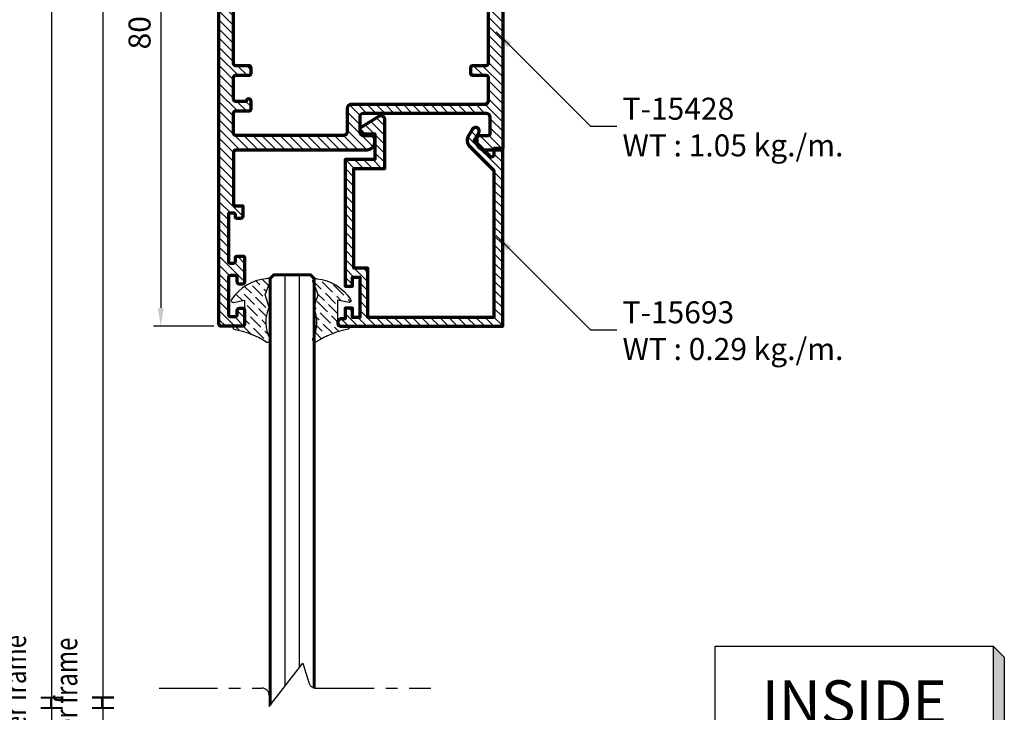
# Model space of a CAD drawing. Units: millimetres. Extents: x -3967 to -3087, y -4376 to -3743.
# Drawn here: x -3360 to -3226, y -3943 to -3849 of the extents above; entities that cross this region are included whole.
import ezdxf
from ezdxf.enums import TextEntityAlignment as Align

# ---------------------------------------------------------------- set-up
doc = ezdxf.new("R2010")
doc.units = ezdxf.units.MM
doc.header["$MEASUREMENT"] = 0
doc.linetypes.add('AXES', pattern=[50.79999999999998, 31.75, -6.349999999999998, 6.349999999999998, -6.349999999999998])
for name, color, linetype, lineweight in [('Accessory-Contour', 1, 'Continuous', 25), ('Aluminium-Contour', 2, 'Continuous', 70), ('Glass-Contour', 4, 'Continuous', 60), ('Glass-Elevation', 150, 'Continuous', 25), ('Hatch', 9, 'Continuous', 13)]:
    doc.layers.add(name, color=color, linetype=linetype, lineweight=lineweight)
doc.layers.add('F-AXES', color=1, linetype='AXES')
doc.layers.add('S-T140', color=4, linetype='Continuous')
doc.styles.add('E100', font='ISOCP.shx')
doc.styles.add('ROMANS', font='romans.shx', dxfattribs={"width": 0.7})
doc.dimstyles.new('TRT-1', dxfattribs={"dimtxt": 3, "dimasz": 2.5, "dimexe": 1, "dimexo": 1, "dimgap": 1, "dimtad": 1, "dimdec": 1, "dimzin": 12, "dimdsep": 46, "dimtxsty": 'ROMANS', "dimcen": 0, "dimclrd": 8, "dimclre": 8, "dimclrt": 1, "dimazin": 3, "dimtfac": 1, "dimtdec": 1, "dimtmove": 2, "dimatfit": 3, "dimfxl": 1, "dimarcsym": 0})

# ---------------------------------------------------------------- blocks, each defined once
blk = doc.blocks.new('*U4')
at = {"color": 2}
for p, q in [((-8.799688445448687, -3.509999999999998), (-8.09768844544869, -4.211999999999996)), ((-8.09768844544869, -4.211999999999996), (9.501688445448686, -4.211999999999996))]:
    blk.add_line(p, q, dxfattribs=at)
blk.add_lwpolyline([(8.799688445448687, 3.509999999999998), (8.799688445448687, -3.509999999999998), (-8.799688445448687, -3.509999999999998), (-8.799688445448687, 3.509999999999998), (8.799688445448687, 3.509999999999998), (9.501688445448686, 2.808), (9.501688445448686, -4.211999999999996), (8.799688445448687, -3.509999999999998)], dxfattribs=at)
for points in [[(8.799688445448687, 3.509999999999998), (9.501688445448686, 2.808), (8.799688445448687, -3.509999999999998), (9.501688445448686, -4.211999999999996)], [(-8.799688445448687, -3.509999999999998), (8.799688445448687, -3.509999999999998), (-8.09768844544869, -4.211999999999996), (9.501688445448686, -4.211999999999996)]]:
    blk.add_solid(points, dxfattribs=at)
at = {"color": 4, "style": 'E100'}
blk.add_attdef('HOLD', text='', height=2.7, dxfattribs=at).set_placement((0, 0), align=Align.MIDDLE_CENTER)
blk = doc.blocks.new('*D125')
at = {"color": 8, "lineweight": -2, "transparency": 16777216}
for p, q in [((-3326.513900004938, -3791.534534102752), (-3357.112352550519, -3791.534534102752)), ((-3356.112352550519, -4089.725558830041), (-3356.112352550519, -3794.034534102752)), ((-3326.513900004938, -4092.225558830041), (-3357.112352550519, -4092.225558830041))]:
    blk.add_line(p, q, dxfattribs=at)
at = {"color": 8, "transparency": 16777216}
for points in [[(-3356.529019217185, -3794.034534102752), (-3355.695685883852, -3794.034534102752), (-3356.112352550519, -3791.534534102752)], [(-3356.529019217185, -4089.725558830041), (-3355.695685883852, -4089.725558830041), (-3356.112352550519, -4092.225558830041)]]:
    blk.add_solid(points, dxfattribs=at)
at = {"layer": 'DEFPOINTS', "color": 0, "transparency": 16777216}
for p in [(-3356.112352550519, -3791.534534102752), (-3325.513900004938, -3791.534534102752), (-3325.513900004938, -4092.225558830041)]:
    blk.add_point(p, dxfattribs=at)
at = {"color": 1, "transparency": 16777216, "insert": (-3358.612352550518, -3941.880046466398), "char_height": 3, "attachment_point": 5, "rotation": 90, "style": 'ROMANS'}
blk.add_mtext('{\\W0.8;Outer frame H }', dxfattribs=at)
blk = doc.blocks.new('A$C3B4B6D86')
h = blk.add_hatch()
h.set_pattern_fill('ANSI31', color=256, scale=7)
h.set_pattern_definition([(45, (0, 0), (-0.618718433538229, 0.6187184335382291), [])])
edge = h.paths.add_edge_path()
edge.add_arc((-85.07821451935382, 10.20096771287621), 0.5000000000008527, 270.0000000000196, 360.0000000000065)
edge.add_line((-84.57821451935297, 10.20096771287626), (-84.57821451935274, 11.40096771287881))
edge.add_arc((-84.27821451935256, 11.40096771287881), 0.3000000000001819, 90, 180, ccw=False)
edge.add_line((-84.27821451935256, 11.70096771287899), (-83.57622785063745, 11.70096771287899))
edge.add_arc((-83.57622785063734, 10.70096771287911), 0.9999999999998863, -6.480149750132114e-12, 90.00000000000648, ccw=False)
edge.add_line((-82.57622785063745, 10.70096771287899), (-82.57622785064063, -7.199032287198861))
edge.add_arc((-82.27622785064068, -7.199032287198179), 0.2999999999999545, 180.0000000001303, 270.0000000036042)
edge.add_line((-82.27622785062181, -7.499032287198133), (-75.27622785063636, -7.499032286921647))
edge.add_arc((-75.27622785063636, -7.199032286922375), 0.2999999999992724, 270, 360)
edge.add_line((-74.97622785063709, -7.199032286922375), (-74.97622785063709, -6.248963611214094))
edge.add_line((-74.97622785063709, -6.248963611214094), (-73.57622785063927, -6.248963611214094))
edge.add_arc((-73.57622785064041, -6.548963611217687), 0.3000000000035925, 8.250822247646283e-10, 89.99999999978291, ccw=False)
edge.add_line((-73.27622785063681, -6.548963611213367), (-73.27622785063818, -7.048963611214276))
edge.add_arc((-73.4762278506389, -7.048963611214276), 0.2000000000007276, -90.00000000052108, 0, ccw=False)
edge.add_line((-73.47622785064073, -7.248963611215004), (-73.77622785063272, -7.248963611215004))
edge.add_arc((-73.77622785063295, -7.448963611217778), 0.200000000002774, 89.99999999993486, 179.9999999983715)
edge.add_line((-73.97622785063572, -7.448963611212093), (-73.9762278506389, -7.999032287130831))
edge.add_arc((-73.77622785064, -7.99903228713265), 0.1999999999989086, 179.9999999994789, 270.0000000005211)
edge.add_line((-73.77622785063818, -8.199032287131558), (-67.37622785063877, -8.199032287135196))
edge.add_arc((-67.37622785063877, -7.999032287134469), 0.2000000000007276, 270, 360)
edge.add_line((-67.17622785063804, -7.999032287134469), (-67.17622785063622, -7.449032287135196))
edge.add_arc((-67.37622785063331, -7.449032287135196), 0.1999999999970896, 0, 90)
edge.add_line((-67.37622785063331, -7.249032287138107), (-67.92622785063804, -7.249032287134469))
edge.add_arc((-67.92622785063804, -7.04903228713556), 0.1999999999989086, 180.0000000005211, 270, ccw=False)
edge.add_line((-68.12622785063695, -7.049032287137379), (-68.12622785063877, -6.199032287118825))
edge.add_arc((-67.92622785063986, -6.199032287117006), 0.1999999999989086, 90, 180.0000000005211, ccw=False)
edge.add_line((-67.92622785063986, -5.999032287118098), (-64.6262278506365, -5.999032287118098))
edge.add_arc((-64.6262278506365, -6.29903228711737), 0.2999999999992724, 0, 90, ccw=False)
edge.add_line((-64.32622785063722, -6.29903228711737), (-64.32622785063722, -6.699032287126101))
edge.add_arc((-64.6262278506365, -6.699032287126101), 0.2999999999992724, -90, 0, ccw=False)
edge.add_line((-64.6262278506365, -6.999032287125374), (-65.17622785063975, -6.99903228713265))
edge.add_arc((-65.17622785063793, -7.299032287131922), 0.2999999999992724, 90.0000000003474, 180)
edge.add_line((-65.4762278506372, -7.299032287131922), (-65.4762278506372, -7.899032287123191))
edge.add_arc((-65.17622785063793, -7.899032287123191), 0.2999999999992724, 180, 270)
edge.add_line((-65.17622785063793, -8.199032287122463), (-60.17622785063656, -8.199032287122463))
edge.add_arc((-60.17622785063656, -7.899032287123191), 0.2999999999992724, 270, 360)
edge.add_line((-59.87622785063729, -7.899032287123191), (-59.87622785063729, -7.299032287131922))
edge.add_arc((-60.17622785063656, -7.299032287131922), 0.2999999999992724, 0, 90)
edge.add_line((-60.17622785063656, -6.99903228713265), (-60.72622785063982, -6.999032287125374))
edge.add_arc((-60.726227850638, -6.699032287126101), 0.2999999999992724, 180, 269.9999999996526, ccw=False)
edge.add_line((-61.02622785063727, -6.699032287126101), (-61.02622785063727, -6.29903228711737))
edge.add_arc((-60.726227850638, -6.29903228711737), 0.2999999999992724, 89.99999999965257, 180, ccw=False)
edge.add_line((-60.72622785063618, -5.999032287118098), (-58.876227850634, -5.99903228713265))
edge.add_arc((-58.87622785063581, -6.299032287131922), 0.2999999999992724, 0, 89.99999999965257, ccw=False)
edge.add_line((-58.57622785063654, -6.299032287131922), (-58.57622785063654, -9.199032287135196))
edge.add_arc((-58.87622785063581, -9.199032287135196), 0.2999999999992724, -90, 0, ccw=False)
edge.add_line((-58.87622785063581, -9.499032287134469), (-138.0762278506293, -9.499032287127193))
edge.add_arc((-138.0762278506293, -8.999032287127193), 0.5, 180.0000000004169, 270, ccw=False)
edge.add_line((-138.5762278506293, -8.99903228713083), (-138.5762278506438, -6.499032287141745))
edge.add_arc((-138.0762278506438, -6.499032287138107), 0.5, 90.00000000020839, 180.0000000004169, ccw=False)
edge.add_line((-138.0762278506456, -5.999032287138107), (-136.3262278505902, -5.999032287127193))
edge.add_arc((-136.3262278505892, -6.499032287127193), 0.5, -89.99999999916622, 90.00000000010431, ccw=False)
edge.add_line((-136.326227850582, -6.999032287127193), (-136.6762278506668, -6.999032287153568))
edge.add_arc((-136.676227850649, -7.299032287153841), 0.3000000000002725, 90.00000000340347, 180.0000000008512)
edge.add_line((-136.9762278506493, -7.299032287158298), (-136.9762278506411, -7.899032287145928))
edge.add_arc((-136.6762278506408, -7.899032287142177), 0.3000000000002956, 180.0000000007165, 269.999999999848)
edge.add_line((-136.6762278506416, -8.199032287142472), (-131.6762278506425, -8.199032287149748))
edge.add_arc((-131.6762278506424, -7.899032287149444), 0.3000000000003045, 269.9999999999783, 360.000000000324)
edge.add_line((-131.3762278506421, -7.899032287147747), (-131.3762278506448, -7.299032287134651))
edge.add_arc((-131.6762278506451, -7.299032287135651), 0.3000000000002672, 1.910029104706523e-10, 90.00000000076537)
edge.add_line((-131.6762278506491, -6.999032287135378), (-132.0262278506302, -6.999032287141745))
edge.add_arc((-132.0262278506289, -6.499032287141745), 0.5, 90.00000000041689, 269.9999999998437, ccw=False)
edge.add_line((-132.0262278506325, -5.999032287141745), (-129.0262278506407, -5.999032287149021))
edge.add_arc((-129.0262278506425, -6.299032287148293), 0.2999999999992724, 0, 89.99999999965257, ccw=False)
edge.add_line((-128.7262278506432, -6.299032287148293), (-128.7262278506414, -7.049032287122827))
edge.add_arc((-128.9262278506421, -7.049032287122827), 0.2000000000007276, -90, 0, ccw=False)
edge.add_line((-128.9262278506421, -7.249032287123555), (-129.4762278506469, -7.249032287127193))
edge.add_arc((-129.4762278506469, -7.449032287124282), 0.1999999999970896, 90, 180)
edge.add_line((-129.676227850644, -7.449032287124282), (-129.676227850644, -7.999032287123555))
edge.add_arc((-129.4762278506432, -7.999032287123555), 0.2000000000007276, 180, 270)
edge.add_line((-129.4762278506432, -8.199032287124282), (-123.0762278506411, -8.199032287167938))
edge.add_arc((-123.0762278506415, -7.999032287168575), 0.1999999999993634, 270.0000000001303, 360.0000000003909)
edge.add_line((-122.8762278506422, -7.999032287167211), (-122.8762278506458, -7.44896361125393))
edge.add_arc((-123.0762278506486, -7.448963611254158), 0.200000000002774, 6.513775987546937e-11, 89.99999999980459)
edge.add_line((-123.0762278506479, -7.248963611251384), (-123.3762278506422, -7.248963611251384))
edge.add_arc((-123.376227850642, -7.048963611250883), 0.2000000000005002, 179.9999999999349, 269.99999999993486, ccw=False)
edge.add_line((-123.5762278506425, -7.048963611250656), (-123.5762278506438, -6.54896361126157))
edge.add_arc((-123.2762278506402, -6.548963611261343), 0.3000000000035925, 89.99999999995657, 180.0000000000434, ccw=False)
edge.add_line((-123.27622785064, -6.24896361125775), (-121.8762278506458, -6.24896361125775))
edge.add_line((-121.8762278506458, -6.24896361125775), (-121.876227850644, -6.849032287120281))
edge.add_arc((-121.2262278506425, -6.849032287120281), 0.6500000000014552, 180, 360)
edge.add_line((-120.5762278506411, -6.849032287120281), (-120.5762278506347, 0.7009677128717158))
edge.add_arc((-120.2762278506355, 0.7009677128717158), 0.2999999999992724, 89.99999999895778, 180, ccw=False)
edge.add_line((-120.27622785063, 1.000967712870988), (-119.3762090102348, 1.000967712856436))
edge.add_arc((-119.3762090102384, 0.7009677128571639), 0.2999999999992724, 6.947971087356564e-10, 89.9999999993052, ccw=False)
edge.add_line((-119.0762090102392, 0.7009677128608018), (-119.0762090102246, -0.9990322871426542))
edge.add_arc((-118.7762090102235, -0.9990322871408353), 0.3000000000010914, 180.0000000003474, 270)
edge.add_line((-118.7762090102235, -1.299032287141927), (-116.3762090102312, -1.299032287123737))
edge.add_arc((-116.3762090102339, -0.9990322871244643), 0.2999999999992724, 270.0000000005211, 360)
edge.add_line((-116.0762090102346, -0.9990322871244643), (-116.0762090102364, 18.00096771285553))
edge.add_arc((-116.3762090102357, 18.00096771285553), 0.2999999999992724, 0, 89.9999999991315)
edge.add_line((-116.3762090102312, 18.3009677128548), (-118.7762090102217, 18.30096771287299))
edge.add_arc((-118.7762090102235, 18.0009677128719), 0.3000000000010914, 89.9999999996526, 179.9999999996526)
edge.add_line((-119.0762090102246, 18.00096771287372), (-119.0762090102392, 16.30096771287754))
edge.add_arc((-119.3762090102384, 16.30096771288117), 0.2999999999992724, 270.00000000104217, 359.9999999993052, ccw=False)
edge.add_line((-119.376209010233, 16.0009677128819), (-120.27622785063, 16.00096771286735))
edge.add_arc((-120.2762278506336, 16.30096771286844), 0.3000000000010914, 180.0000000003474, 270.0000000006948, ccw=False)
edge.add_line((-120.5762278506347, 16.30096771286662), (-120.5762278506375, 19.20096771286444))
edge.add_arc((-120.0762278506375, 19.20096771286626), 0.5, 89.99999999979161, 180.0000000002084, ccw=False)
edge.add_line((-120.0762278506356, 19.70096771286626), (-116.5762090102437, 19.70096771285898))
edge.add_arc((-116.5762090102417, 20.20096771285921), 0.5000000000002274, 269.9999999997655, 360.0000000001824)
edge.add_line((-116.0762090102414, 20.2009677128608), (-116.0762090102555, 27.40096771287153))
edge.add_arc((-116.5762090102573, 27.40096771286971), 0.500000000001819, 2.084408316036347e-10, 90.00000000010422)
edge.add_line((-116.5762090102583, 27.90096771287153), (-118.7762278506291, 27.90096771286971))
edge.add_arc((-118.7762278506309, 28.20096771286899), 0.2999999999992724, 180.0000000006948, 270.00000000034737, ccw=False)
edge.add_line((-119.0762278506302, 28.20096771286535), (-119.0762278506411, 28.90096771287426))
edge.add_arc((-118.7762278506418, 28.9009677128779), 0.2999999999992724, 90, 180.0000000006948, ccw=False)
edge.add_line((-118.7762278506418, 29.20096771287717), (-82.87622785063854, 29.20096771286626))
edge.add_arc((-82.87622785063803, 28.90096771286636), 0.2999999999998977, 1.1942802302655764e-10, 90.00000000009771, ccw=False)
edge.add_line((-82.57622785063813, 28.90096771286699), (-82.57622785063836, 26.70096771287899))
edge.add_arc((-83.57622785063836, 26.70096771287899), 1, -90, 0, ccw=False)
edge.add_line((-83.57622785063836, 25.70096771287899), (-84.27821451935256, 25.70096771287899))
edge.add_arc((-84.27821451935279, 26.00096771287849), 0.2999999999994998, 180.0000000000434, 270.0000000000434, ccw=False)
edge.add_line((-84.57821451935229, 26.00096771287826), (-84.57821451935251, 27.20096771287899))
edge.add_arc((-84.87821451935216, 27.20096771287862), 0.2999999999996419, 7.192294319691418e-11, 90.00000000014656)
edge.add_line((-84.87821451935292, 27.50096771287826), (-87.07622788919457, 27.50096771287554))
edge.add_arc((-87.07622788919366, 27.00096771287554), 0.5, 90.00000000010422, 179.9999999998958)
edge.add_line((-87.57622788919366, 27.00096771287645), (-87.57622788922367, 10.20096771287899))
edge.add_arc((-87.07622788922367, 10.20096771287808), 0.5, 179.9999999998958, 270)
edge.add_line((-87.07622788922367, 9.700967712878082), (-85.07821451935365, 9.700967712875354))
edge = h.paths.add_edge_path(flags=16)
edge.add_arc((-87.62622788923386, -7.199032287144291), 0.3000000000029104, 180, 270, ccw=False)
edge.add_line((-87.92622788923677, -7.199032287144291), (-87.92622788924041, -5.399032287140471))
edge.add_arc((-88.22622788922877, -5.399032287140471), 0.2999999999883585, 0, 89.9999999993052)
edge.add_line((-88.22622788922513, -5.099032287152113), (-89.22622788920603, -5.099032287135742))
edge.add_arc((-89.2262278892108, -5.449032287136106), 0.3500000000003638, 89.99999999921835, 270.0000000000372)
edge.add_line((-89.22622788921058, -5.79903228713647), (-89.22622788923059, -7.199032287166119))
edge.add_arc((-89.5262278892335, -7.199032287162481), 0.3000000000029104, 270, 359.9999999993052, ccw=False)
edge.add_line((-89.5262278892335, -7.499032287165392), (-92.47622788921285, -7.499032287163573))
edge.add_arc((-92.47622788920495, -7.199032287153216), 0.3000000000103569, 179.9999999984693, 269.9999999984909, ccw=False)
edge.add_line((-92.7762278892153, -7.199032287145201), (-92.77622788921894, -5.399032287139562))
edge.add_arc((-93.0762278892073, -5.399032287140471), 0.2999999999883585, 1.737006930104013e-10, 89.9999999991315)
edge.add_line((-93.07622788920276, -5.099032287152113), (-93.7762278891962, -5.099032287141199))
edge.add_arc((-93.77622788920075, -5.399032287133195), 0.2999999999919964, 89.9999999991315, 179.9999999994789)
edge.add_line((-94.07622788919275, -5.399032287130467), (-94.07622788920935, -7.19903228716521))
edge.add_arc((-94.37622788921209, -7.199032287162652), 0.3000000000027399, 270.00000000001086, 359.9999999995115, ccw=False)
edge.add_line((-94.37622788921203, -7.499032287165392), (-106.9762090101678, -7.49903228715084))
edge.add_arc((-106.9762090101678, -7.199032287151567), 0.2999999999992724, 180, 270, ccw=False)
edge.add_line((-107.2762090101671, -7.199032287151567), (-107.2762090101708, -5.399032287133195))
edge.add_arc((-107.5762090101755, -5.399032287131377), 0.3000000000047294, 359.9999999996526, 450.0000000013896)
edge.add_line((-107.5762090101828, -5.099032287126647), (-108.276209010173, -5.099032287148475))
edge.add_arc((-108.2762090101698, -5.399032287149623), 0.3000000000011482, 90.00000000061881, 180.0000000003365)
edge.add_line((-108.5762090101709, -5.399032287151385), (-108.5762090101591, -7.199032287140653))
edge.add_arc((-108.8762090101648, -7.199032287154296), 0.3000000000056389, -89.99999999791561, 2.605474946903996e-09, ccw=False)
edge.add_line((-108.8762090101538, -7.499032287159935), (-118.5762090102301, -7.49903228711446))
edge.add_arc((-118.5762090102273, -6.99903228711446), 0.5, 180, 269.99999999968736, ccw=False)
edge.add_line((-119.0762090102273, -6.99903228711446), (-119.0762090102273, -3.199032287129739))
edge.add_arc((-118.5762090102273, -3.199032287129739), 0.5, 90.00000000020839, 180, ccw=False)
edge.add_line((-118.5762090102291, -2.699032287129739), (-114.5762090101809, -2.699032287114278))
edge.add_line((-114.5762090101809, -2.699032287114278), (-114.5762090101659, 26.90096771288881))
edge.add_arc((-114.2762090101662, 26.90096771288836), 0.2999999999997272, 90, 179.9999999999131, ccw=False)
edge.add_line((-114.2762090101662, 27.20096771288809), (-108.8762090101657, 27.20096771288627))
edge.add_arc((-108.8762090101657, 26.900967712887), 0.2999999999992724, 0, 90, ccw=False)
edge.add_line((-108.5762090101664, 26.900967712887), (-108.5762090101664, 25.10096771287044))
edge.add_arc((-108.2762090101671, 25.10096771287044), 0.2999999999992724, 180, 270)
edge.add_line((-108.2762090101671, 24.80096771287117), (-107.5762090101446, 24.80096771286935))
edge.add_arc((-107.5762090101436, 25.10096771286857), 0.2999999999992156, 269.9999999998155, 360.0000000003583)
edge.add_line((-107.2762090101444, 25.10096771287044), (-107.2762090101598, 26.90096771287608))
edge.add_arc((-106.976209010166, 26.9009677128779), 0.2999999999938154, 90.00000000034743, 180.0000000003474, ccw=False)
edge.add_line((-106.9762090101678, 27.20096771287172), (-94.37622788921021, 27.20096771287535))
edge.add_arc((-94.37622788921021, 26.90096771287244), 0.3000000000029104, 5.210836206970271e-10, 90, ccw=False)
edge.add_line((-94.0762278892073, 26.90096771287517), (-94.0762278891907, 25.10096771284589))
edge.add_arc((-93.77622788919831, 25.10096771284901), 0.2999999999923944, 180.0000000005971, 270.0000000009228)
edge.add_line((-93.77622788919348, 24.80096771285662), (-93.07622788920048, 24.80096771286753))
edge.add_arc((-93.07622788920486, 25.10096771285527), 0.2999999999877332, 270.0000000008359, 359.9999999999457)
edge.add_line((-92.77622788921713, 25.10096771285498), (-92.77622788921303, 26.90096771285516))
edge.add_arc((-92.4762278892108, 26.90096771285494), 0.3000000000022283, 89.99999999995657, 179.9999999999566, ccw=False)
edge.add_line((-92.47622788921058, 27.20096771285716), (-89.27622788922395, 27.20096771287172))
edge.add_arc((-89.27622788920962, 26.70096771283829), 0.5000000000334239, 3.204775111953495e-09, 90.00000000164152, ccw=False)
edge.add_line((-88.7762278891762, 26.70096771286626), (-88.7762278891762, 8.500967712878264))
edge.add_arc((-88.27622788917643, 8.500967712878037), 0.4999999999997726, 179.9999999999739, 269.9999999999218)
edge.add_line((-88.27622788917711, 8.000967712878264), (-85.07622785063836, 8.000967712875536))
edge.add_arc((-85.07622785063927, 7.500967712875536), 0.5, 0, 89.9999999998958, ccw=False)
edge.add_line((-84.57622785063927, 7.500967712875536), (-84.57622785064655, -7.199032287147929))
edge.add_arc((-84.87622785064764, -7.19903228714611), 0.3000000000010914, 270.00000000034737, 359.9999999996526, ccw=False)
edge.add_line((-84.87622785064582, -7.499032287147202), (-87.62622788923386, -7.499032287147202))
at = {"layer": 'Aluminium-Contour', "color": 3}
for points in [[(-85.07821451935365, 9.700967712875354, 0.4142135623730284), (-84.57821451935297, 10.20096771287626), (-84.57821451935274, 11.40096771287881, -0.414213562373095), (-84.27821451935256, 11.70096771287899), (-83.57622785063745, 11.70096771287899, -0.4142135623731616), (-82.57622785063745, 10.70096771287899), (-82.57622785064063, -7.199032287198861, 0.414213562390854), (-82.27622785062181, -7.499032287198133), (-75.27622785063636, -7.499032286921647, 0.414213562373095), (-74.97622785063709, -7.199032286922375), (-74.97622785063709, -6.248963611214094), (-73.57622785063927, -6.248963611214094, -0.4142135623677674), (-73.27622785063681, -6.548963611213367), (-73.27622785063818, -7.048963611214276, -0.4142135623757589), (-73.47622785064073, -7.248963611215004), (-73.77622785063272, -7.248963611215004, 0.4142135623651035), (-73.97622785063572, -7.448963611212093), (-73.9762278506389, -7.999032287130831, 0.4142135623784227), (-73.77622785063818, -8.199032287131558), (-67.37622785063877, -8.199032287135196, 0.414213562373095), (-67.17622785063804, -7.999032287134469), (-67.17622785063622, -7.449032287135196, 0.414213562373095), (-67.37622785063331, -7.249032287138107), (-67.92622785063804, -7.249032287134469, -0.4142135623704312), (-68.12622785063695, -7.049032287137379), (-68.12622785063877, -6.199032287118825, -0.4142135623757589), (-67.92622785063986, -5.999032287118098), (-64.6262278506365, -5.999032287118098, -0.414213562373095), (-64.32622785063722, -6.29903228711737), (-64.32622785063722, -6.699032287126101, -0.414213562373095), (-64.6262278506365, -6.999032287125374), (-65.17622785063975, -6.99903228713265, 0.4142135623713191), (-65.4762278506372, -7.299032287131922), (-65.4762278506372, -7.899032287123191, 0.414213562373095), (-65.17622785063793, -8.199032287122463), (-60.17622785063656, -8.199032287122463, 0.414213562373095), (-59.87622785063729, -7.899032287123191), (-59.87622785063729, -7.299032287131922, 0.414213562373095), (-60.17622785063656, -6.99903228713265), (-60.72622785063982, -6.999032287125374, -0.4142135623713191), (-61.02622785063727, -6.699032287126101), (-61.02622785063727, -6.29903228711737, -0.4142135623748709), (-60.72622785063618, -5.999032287118098), (-58.876227850634, -5.99903228713265, -0.4142135623713192), (-58.57622785063654, -6.299032287131922), (-58.57622785063654, -9.199032287135196, -0.414213562373095), (-58.87622785063581, -9.499032287134469), (-138.0762278506293, -9.499032287127193, -0.4142135623709641), (-138.5762278506293, -8.99903228713083), (-138.5762278506438, -6.499032287141745, -0.4142135623741605), (-138.0762278506456, -5.999032287138107), (-136.3262278505902, -5.999032287127193, -0.9999999999936334), (-136.326227850582, -6.999032287127193), (-136.6762278506668, -6.999032287153568, 0.4142135623600421), (-136.9762278506493, -7.299032287158298), (-136.9762278506411, -7.899032287145928, 0.4142135623686552), (-136.6762278506416, -8.199032287142472), (-131.6762278506425, -8.199032287149748, 0.4142135623748531), (-131.3762278506421, -7.899032287147747), (-131.3762278506448, -7.299032287134651, 0.4142135623760252), (-131.6762278506491, -6.999032287135378), (-132.0262278506302, -6.999032287141745, -0.9999999999949977), (-132.0262278506325, -5.999032287141745), (-129.0262278506407, -5.999032287149021, -0.4142135623713192), (-128.7262278506432, -6.299032287148293), (-128.7262278506414, -7.049032287122827, -0.414213562373095), (-128.9262278506421, -7.249032287123555), (-129.4762278506469, -7.249032287127193, 0.414213562373095), (-129.676227850644, -7.449032287124282), (-129.676227850644, -7.999032287123555, 0.414213562373095), (-129.4762278506432, -8.199032287124282), (-123.0762278506411, -8.199032287167938, 0.414213562374427), (-122.8762278506422, -7.999032287167211), (-122.8762278506458, -7.44896361125393, 0.4142135623717631), (-123.0762278506479, -7.248963611251384), (-123.3762278506422, -7.248963611251384, -0.414213562373095), (-123.5762278506425, -7.048963611250656), (-123.5762278506438, -6.54896361126157, -0.4142135623735389), (-123.27622785064, -6.24896361125775), (-121.8762278506458, -6.24896361125775), (-121.876227850644, -6.849032287120281, 0.9999999999999999), (-120.5762278506411, -6.849032287120281), (-120.5762278506347, 0.7009677128717158, -0.4142135623784227), (-120.27622785063, 1.000967712870988), (-119.3762090102348, 1.000967712856436, -0.4142135623659915), (-119.0762090102392, 0.7009677128608018), (-119.0762090102246, -0.9990322871426542, 0.4142135623713192), (-118.7762090102235, -1.299032287141927), (-116.3762090102312, -1.299032287123737, 0.4142135623704312), (-116.0762090102346, -0.9990322871244643), (-116.0762090102364, 18.00096771285553, 0.4142135623686553), (-116.3762090102312, 18.3009677128548), (-118.7762090102217, 18.30096771287299, 0.414213562373095), (-119.0762090102246, 18.00096771287372), (-119.0762090102392, 16.30096771287754, -0.4142135623642156), (-119.376209010233, 16.0009677128819), (-120.27622785063, 16.00096771286735, -0.4142135623748709), (-120.5762278506347, 16.30096771286662), (-120.5762278506375, 19.20096771286444, -0.4142135623752261), (-120.0762278506356, 19.70096771286626), (-116.5762090102437, 19.70096771285898, 0.4142135623752261), (-116.0762090102414, 20.2009677128608), (-116.0762090102555, 27.40096771287153, 0.4142135623725622), (-116.5762090102583, 27.90096771287153), (-118.7762278506291, 27.90096771286971, -0.4142135623713189), (-119.0762278506302, 28.20096771286535), (-119.0762278506411, 28.90096771287426, -0.4142135623766469), (-118.7762278506418, 29.20096771287717), (-82.87622785063854, 29.20096771286626, -0.414213562372984), (-82.57622785063813, 28.90096771286699), (-82.57622785063836, 26.70096771287899, -0.414213562373095), (-83.57622785063836, 25.70096771287899), (-84.27821451935256, 25.70096771287899, -0.414213562373095), (-84.57821451935229, 26.00096771287826), (-84.57821451935251, 27.20096771287899, 0.414213562373473), (-84.87821451935292, 27.50096771287826), (-87.07622788919457, 27.50096771287554, 0.4142135623720295), (-87.57622788919366, 27.00096771287645), (-87.57622788922367, 10.20096771287899, 0.4142135623736278), (-87.07622788922367, 9.700967712878082)], [(-87.62622788923386, -7.499032287147202, -0.414213562373095), (-87.92622788923677, -7.199032287144291), (-87.92622788924041, -5.399032287140471, 0.4142135623695433), (-88.22622788922513, -5.099032287152113), (-89.22622788920603, -5.099032287135742, 1.000000000007146), (-89.22622788921058, -5.79903228713647), (-89.22622788923059, -7.199032287166119, -0.4142135623695433), (-89.5262278892335, -7.499032287165392), (-92.47622788921285, -7.499032287163573, -0.414213562373206), (-92.7762278892153, -7.199032287145201), (-92.77622788921894, -5.399032287139562, 0.4142135623677674), (-93.07622788920276, -5.099032287152113), (-93.7762278891962, -5.099032287141199, 0.4142135623748709), (-94.07622788919275, -5.399032287130467), (-94.07622788920935, -7.19903228716521, -0.4142135623705422), (-94.37622788921203, -7.499032287165392), (-106.9762090101678, -7.49903228715084, -0.414213562373095), (-107.2762090101671, -7.199032287151567), (-107.2762090101708, -5.399032287133195, 0.4142135623819747), (-107.5762090101828, -5.099032287126647), (-108.276209010173, -5.099032287148475, 0.414213562371652), (-108.5762090101709, -5.399032287151385), (-108.5762090101591, -7.199032287140653, -0.4142135623757589), (-108.8762090101538, -7.499032287159935), (-118.5762090102301, -7.49903228711446, -0.4142135623714967), (-119.0762090102273, -6.99903228711446), (-119.0762090102273, -3.199032287129739, -0.4142135623720296), (-118.5762090102291, -2.699032287129739), (-114.5762090101809, -2.699032287114278), (-114.5762090101659, 26.90096771288881, -0.4142135623726511), (-114.2762090101662, 27.20096771288809), (-108.8762090101657, 27.20096771288627, -0.414213562373095), (-108.5762090101664, 26.900967712887), (-108.5762090101664, 25.10096771287044, 0.414213562373095), (-108.2762090101671, 24.80096771287117), (-107.5762090101446, 24.80096771286935, 0.41421356237587), (-107.2762090101444, 25.10096771287044), (-107.2762090101598, 26.90096771287608, -0.414213562373095), (-106.9762090101678, 27.20096771287172), (-94.37622788921021, 27.20096771287535, -0.4142135623704312), (-94.0762278892073, 26.90096771287517), (-94.0762278891907, 25.10096771284589, 0.4142135623747598), (-93.77622788919348, 24.80096771285662), (-93.07622788920048, 24.80096771286753, 0.4142135623685444), (-92.77622788921713, 25.10096771285498), (-92.77622788921303, 26.90096771285516, -0.4142135623730951), (-92.47622788921058, 27.20096771285716), (-89.27622788922395, 27.20096771287172, -0.4142135623651035), (-88.7762278891762, 26.70096771286626), (-88.7762278891762, 8.500967712878264, 0.4142135623728286), (-88.27622788917711, 8.000967712878264), (-85.07622785063836, 8.000967712875536, -0.4142135623725622), (-84.57622785063927, 7.500967712875536), (-84.57622785064655, -7.199032287147929, -0.4142135623695433), (-84.87622785064582, -7.499032287147202)]]:
    blk.add_lwpolyline(points, format="xyb", close=True, dxfattribs=at)
blk = doc.blocks.new('A$C5F1C2EF0')
h = blk.add_hatch()
h.set_pattern_fill('ANSI31', color=256, scale=7)
h.set_pattern_definition([(45, (-1698.302412529228, -189.3058498643663), (-0.618718433538229, 0.6187184335382291), [])])
edge = h.paths.add_edge_path()
edge.add_line((4.460419149102563, 19.0253310381737), (-12.71884903906493, 19.0253310381662))
edge.add_line((-12.71884903906493, 19.0253310381662), (-12.71884903906425, 12.3332253389726))
edge.add_line((-12.71884903906425, 12.3332253389726), (-14.63844308823991, 12.33322533898263))
edge.add_line((-14.63844308823991, 12.33322533898263), (-14.63844308824355, -1.276655630553705))
edge.add_line((-14.63844308824355, -1.276655630553705), (-10.42096308921418, -1.276655630553705))
edge.add_line((-10.42096308921418, -1.276655630553705), (-10.42096308920645, -7.974669000412632))
edge.add_arc((-10.92096308920476, -7.974669000414523), 0.4999999999983107, -121.77273058992341, 2.1668711269740015e-10, ccw=False)
edge.add_line((-11.18423870773313, -8.399740698704136), (-13.60285646941793, -6.901727328843208))
edge.add_arc((-13.33958085088943, -6.476655630551697), 0.4999999999999923, 90.00000000020862, 238.2272694101782, ccw=False)
edge.add_line((-13.33958085089125, -5.976655630551704), (-11.77096308921591, -5.976655630551704))
edge.add_line((-11.77096308921591, -5.976655630551704), (-11.77096308921591, -2.476655630550113))
edge.add_line((-11.77096308921591, -2.476655630550113), (-15.83844308823882, -2.476655630559236))
edge.add_line((-15.83844308823882, -2.476655630559236), (-15.83844308823518, 14.77533103816768))
edge.add_line((-15.83844308823518, 14.77533103816768), (-14.83844308823109, 14.7753310381631))
edge.add_line((-14.83844308823109, 14.7753310381631), (-14.83844308821745, 13.52533103816774))
edge.add_line((-14.83844308821745, 13.52533103816774), (-13.83844308823086, 13.52533103816313))
edge.add_line((-13.83844308823086, 13.52533103816313), (-13.83844308823086, 19.02533103816771))
edge.add_line((-13.83844308823086, 19.02533103816771), (-14.83844308822017, 19.0253310381631))
edge.add_line((-14.83844308822017, 19.0253310381631), (-14.83844308823018, 17.77533103816771))
edge.add_line((-14.83844308823018, 17.77533103816771), (-15.83844308823586, 17.77533103816316))
edge.add_line((-15.83844308823586, 17.77533103816316), (-15.83844308823268, 19.2253310381634))
edge.add_line((-15.83844308823268, 19.2253310381634), (-16.338443088237, 19.2253310381634))
edge.add_arc((-16.338443088237, 19.7253310381634), 0.5, 89.99999999958311, 270, ccw=False)
edge.add_line((-16.33844308823336, 20.2253310381634), (5.660419149096015, 20.22533103816338))
edge.add_line((5.660419149096015, 20.22533103816338), (5.660419149103518, -3.974668961836414))
edge.add_line((5.660419149103518, -3.974668961836414), (4.460419149105974, -3.974668961836414))
edge.add_line((4.460419149105974, -3.974668961836414), (4.460419149106201, -3.121058603931033))
edge.add_arc((4.160419149105116, -3.121058603931035), 0.3000000000010852, 4.240739575269349e-13, 135.0000000012288)
edge.add_line((3.948287114743835, -2.908926569578853), (1.784654361532603, -5.072559322806455))
edge.add_line((1.784654361532603, -5.072559322806455), (2.391968747812825, -6.124458695987869))
edge.add_arc((1.958956045923559, -6.37445869599316), 0.5000000000000882, -59.99999999977098, 30.000000000694286, ccw=False)
edge.add_arc((1.958956045930169, -6.374458695991341), 0.4999999999983578, 209.9999999996492, 299.9999999994688, ccw=False)
edge.add_line((1.525943344037842, -6.624458695987869), (0.9186289577546631, -5.572559322805773))
edge.add_arc((1.784654361533235, -5.072559322802519), 0.999999999996546, 135.0000000002035, 210.0000000003295, ccw=False)
edge.add_line((1.077547580346618, -4.365452541620925), (4.460419149106201, -0.9825809728466766))
edge.add_line((4.460419149106201, -0.9825809728466766), (4.460419149102563, 19.0253310381737))
at = {"layer": 'Aluminium-Contour', "color": 3}
blk.add_lwpolyline([(4.460419149102563, 19.0253310381737), (-12.71884903906493, 19.0253310381662), (-12.71884903906425, 12.3332253389726), (-14.63844308823991, 12.33322533898263), (-14.63844308824355, -1.276655630553705), (-10.42096308921418, -1.276655630553705), (-10.42096308920645, -7.974669000412632, -0.587710069134097), (-11.18423870773313, -8.399740698704136), (-13.60285646941793, -6.901727328843208, -0.7551099653015321), (-13.33958085089125, -5.976655630551704), (-11.77096308921591, -5.976655630551704), (-11.77096308921591, -2.476655630550113), (-15.83844308823882, -2.476655630559236), (-15.83844308823518, 14.77533103816768), (-14.83844308823109, 14.7753310381631), (-14.83844308821745, 13.52533103816774), (-13.83844308823086, 13.52533103816313), (-13.83844308823086, 19.02533103816771), (-14.83844308822017, 19.0253310381631), (-14.83844308823018, 17.77533103816771), (-15.83844308823586, 17.77533103816316), (-15.83844308823268, 19.2253310381634), (-16.338443088237, 19.2253310381634, -1.000000000003638), (-16.33844308823336, 20.2253310381634), (5.660419149096015, 20.22533103816338), (5.660419149103518, -3.974668961836414), (4.460419149105974, -3.974668961836414), (4.460419149106201, -3.121058603931033, 0.6681786379270509), (3.948287114743835, -2.908926569578853), (1.784654361532603, -5.072559322806455), (2.391968747812825, -6.124458695987869, -0.4142135623754732), (2.208956045925333, -6.807471397884456, -0.4142135623721723), (1.525943344037842, -6.624458695987869), (0.9186289577546631, -5.572559322805773, -0.3394542588639892), (1.077547580346618, -4.365452541620925), (4.460419149106201, -0.9825809728466766)], format="xyb", close=True, dxfattribs=at)
blk = doc.blocks.new('*D224')
at = {"color": 8, "lineweight": -2, "transparency": 16777216}
for p, q in [((-3333.81390000493, -3810.53451526234), (-3350.12635382072, -3810.53451526234)), ((-3349.12635382072, -3813.03451526234), (-3349.12635382072, -4070.721331558219)), ((-3333.878923714173, -4073.221331558219), (-3350.12635382072, -4073.221331558219))]:
    blk.add_line(p, q, dxfattribs=at)
at = {"color": 8, "transparency": 16777216}
for points in [[(-3349.543020487387, -3813.03451526234), (-3348.709687154054, -3813.03451526234), (-3349.12635382072, -3810.53451526234)], [(-3349.543020487387, -4070.721331558219), (-3348.709687154054, -4070.721331558219), (-3349.12635382072, -4073.221331558219)]]:
    blk.add_solid(points, dxfattribs=at)
at = {"layer": 'DEFPOINTS', "color": 0, "transparency": 16777216}
for p in [(-3332.81390000493, -3810.53451526234), (-3349.12635382072, -4073.221331558219), (-3332.878923714173, -4073.221331558219)]:
    blk.add_point(p, dxfattribs=at)
at = {"color": 1, "transparency": 16777216, "insert": (-3351.62635382072, -3941.87792341028), "char_height": 3, "attachment_point": 5, "rotation": 90, "style": 'ROMANS'}
blk.add_mtext('{\\W0.8;Inner frame H}', dxfattribs=at)
blk = doc.blocks.new('*D226')
at = {"color": 8, "lineweight": -2, "transparency": 16777216}
for p, q in [((-3333.81390000493, -3810.53451526234), (-3342.245003397598, -3810.53451526234)), ((-3341.245003397598, -3813.03451526234), (-3341.245003397598, -3888.034515262333)), ((-3334.013900004934, -3890.534515262333), (-3342.245003397598, -3890.534515262333))]:
    blk.add_line(p, q, dxfattribs=at)
at = {"color": 8, "transparency": 16777216}
for points in [[(-3341.661670064265, -3813.03451526234), (-3340.828336730932, -3813.03451526234), (-3341.245003397598, -3810.53451526234)], [(-3341.661670064265, -3888.034515262333), (-3340.828336730932, -3888.034515262333), (-3341.245003397598, -3890.534515262333)]]:
    blk.add_solid(points, dxfattribs=at)
at = {"layer": 'DEFPOINTS', "color": 0, "transparency": 16777216}
for p in [(-3332.81390000493, -3810.53451526234), (-3341.245003397598, -3890.534515262333), (-3333.013900004934, -3890.534515262333)]:
    blk.add_point(p, dxfattribs=at)
at = {"color": 1, "transparency": 16777216, "insert": (-3343.745003397598, -3850.534515262338), "char_height": 3, "attachment_point": 5, "rotation": 90, "style": 'ROMANS'}
blk.add_mtext('80', dxfattribs=at)

msp = doc.modelspace()

# ---------------------------------------------------------------- hatches: boundary and pattern name
at = {"layer": 'Hatch'}
h = msp.add_hatch(dxfattribs=at)
h.set_pattern_fill('ANSI36', color=256, scale=0.25, angle=-270.0000000000001)
h.set_pattern_definition([(134.9999999999999, (55.13608351724724, -10652.23880315985), (-1.543481520808759, 0.4209495056751176), [1.984375, -0.396875, 0, -0.396875])])
edge = h.paths.add_edge_path()
edge.add_arc((-3333.718776374527, -3903.800566772215), 13.0993697579424, 57.99840142732887, 79.16151985126669, ccw=False)
edge.add_arc((-3326.655482005628, -3892.363584717767), 0.35000000000185, 249.7089769631371, 374.1897147240791)
edge.add_arc((-3321.815819889157, -3889.99112193872), 5.047960927366677, 156.256367855668, 206.9355579941874, ccw=False)
edge.add_line((-3326.43650239681, -3887.958585915007), (-3326.975815034687, -3886.418371951903))
edge.add_arc((-3326.764714887186, -3886.284443882674), 0.2500000000043206, 145.2408823327694, 212.3922291805677, ccw=False)
edge.add_line((-3326.970103942706, -3886.141912005977), (-3326.373293784156, -3884.561403787277))
edge.add_arc((-3326.660838461881, -3884.361859159902), 0.35000000000283, 325.2408823324836, 483.942117839569)
edge.add_arc((-3326.316174490526, -3890.329205136606), 6.28097034388012, 94.93284274548816, 146.8166076565865)
edge.add_arc((-3331.375748569347, -3887.045272561739), 0.2499999999978462, 142.0416145648295, 268.8915230390174)
edge.add_line((-3331.380584910798, -3887.295225776962), (-3329.813900004925, -3886.99043073152))
edge.add_line((-3329.813900004925, -3886.99043073152), (-3329.813900004925, -3890.538548410402))
edge.add_line((-3329.813900004925, -3890.538548410402), (-3331.220338388709, -3890.538548410402))
edge.add_arc((-3331.217502054921, -3890.738528297421), 0.2000000000039738, 90.81257701575375, 259.0308829675039)
h = msp.add_hatch(dxfattribs=at)
h.set_pattern_fill('ANSI36', color=256, scale=0.25, angle=-270.0000000000001)
h.set_pattern_definition([(134.9999999999999, (56.23722948311297, -10652.24174090479), (-1.543481520808759, 0.4209495056751176), [1.984375, -0.396875, 0, -0.396875])])
edge = h.paths.add_edge_path()
edge.add_arc((-3313.279814193607, -3903.135839690488), 12.43894232655463, 101.155839359782, 122.875149293612)
edge.add_arc((-3320.153175426067, -3892.360646972827), 0.3500000000003661, 165.8102852757035, 290.29102303663524, ccw=False)
edge.add_arc((-3324.992837542538, -3889.988184193784), 5.047960927366444, 333.0644420058633, 383.7436321443829)
edge.add_line((-3320.372155034887, -3887.955648170067), (-3319.83284239701, -3886.415434206963))
edge.add_arc((-3320.043942544511, -3886.281506137734), 0.2500000000043206, 327.6077708194323, 394.7591176672306)
edge.add_line((-3319.838553488991, -3886.138974261037), (-3320.43536364754, -3884.558466042337))
edge.add_arc((-3320.147818969816, -3884.358921414962), 0.35000000000283, 56.05788216043112, 214.7591176675164, ccw=False)
edge.add_arc((-3320.492211955303, -3890.080352598596), 6.035979175808575, 31.924011488544977, 84.86899644442298, ccw=False)
edge.add_arc((-3315.566288118766, -3887.042334816798), 0.249999999998721, -88.8915230394382, 37.95838543474969, ccw=False)
edge.add_line((-3315.561451777317, -3887.292288032022), (-3317.128136683189, -3886.98749298658))
edge.add_line((-3317.128136683189, -3886.98749298658), (-3317.128136683189, -3890.535610665462))
edge.add_line((-3317.128136683189, -3890.535610665462), (-3315.721698299406, -3890.535610665462))
edge.add_arc((-3315.724534633194, -3890.735590552481), 0.2000000000039738, -79.03088296750383, 89.18742298424633, ccw=False)

# ---------------------------------------------------------------- linework, layer by layer
at = {"layer": 'Accessory-Contour'}
for points in [[(-3331.255558027, -3890.934874275202, -0.09260488650104035), (-3326.776858051035, -3892.691864865815, 0.6037191491867039), (-3326.316160726169, -3892.277788043543, -0.2248058947942306), (-3326.43650239681, -3887.958585915007, -1.352530408446148), (-3326.43650239681, -3887.958585915007), (-3326.975815034687, -3886.418371951903, -0.3016861746802069), (-3326.970103942706, -3886.141912005977), (-3326.373293784156, -3884.561403787277, 0.8294882843324117), (-3326.856262745514, -3884.071498437062, 0.2303340500808244), (-3331.572862996227, -3886.891500318748, 0.6179134612561688), (-3331.380584910798, -3887.295225776962), (-3329.813900004925, -3886.99043073152), (-3329.813900004925, -3890.538548410402), (-3331.220338388709, -3890.538548410402, 0.9021303146392408), (-3331.25555802719, -3890.934874275165)], [(-3315.686478661115, -3890.931936530262, 0.0950530965868691), (-3320.031799380662, -3892.688927120875, -0.6037191491867039), (-3320.492496705524, -3892.274850298603, 0.2248058947942306), (-3320.372155034887, -3887.955648170067, 1.352530408446148), (-3320.372155034887, -3887.955648170067), (-3319.83284239701, -3886.415434206963, 0.3016861746802069), (-3319.838553488991, -3886.138974261037), (-3320.43536364754, -3884.558466042337, -0.8294882843324117), (-3319.952394686182, -3884.068560692122, -0.2352153997725477), (-3315.369173691884, -3886.888562573808, -0.6179134612561688), (-3315.561451777317, -3887.292288032022), (-3317.128136683189, -3886.98749298658), (-3317.128136683189, -3890.535610665462), (-3315.721698299406, -3890.535610665462, -0.9021303146392408), (-3315.686478660925, -3890.931936530225)]]:
    msp.add_lwpolyline(points, format="xyb", dxfattribs=at)
at = {"layer": 'F-AXES', "ltscale": 0.25}
msp.add_lwpolyline([(-3341.462812201774, -3939.875179344082), (-3327.444560642537, -3939.875179344073, -0.414213562373095), (-3326.444560642537, -3940.875179344073), (-3326.444560642537, -3942.375179344073), (-3321.871289172677, -3936.4616829563), (-3321.047012922203, -3939.099801703151, 0.3493102526741151), (-3320.072567030527, -3939.875179344073), (-3304.417786857948, -3939.875179344082)], format="xyb", dxfattribs=at)
at = {"layer": 'Glass-Contour'}
msp.add_lwpolyline([(-3320.313900004923, -3939.845621715092), (-3320.313900004923, -3884.023570365443), (-3320.813900004923, -3883.523570365443), (-3325.813900004923, -3883.523570365443), (-3326.313900004923, -3884.023570365443), (-3326.313900004923, -3942.206227814812)], dxfattribs=at)
at = {"layer": 'Glass-Elevation'}
for p, q in [((-3324.313900004923, -3883.523570365443), (-3324.313900004923, -3939.620115694967)), ((-3322.313900004923, -3937.034003575123), (-3322.313900004923, -3883.523570365443))]:
    msp.add_line(p, q, dxfattribs=at)

# ---------------------------------------------------------------- block references
at = {"rotation": 270}
msp.add_blockref('A$C3B4B6D86', (-3323.814867717799, -3949.110743112969), dxfattribs=at)
at = {"xscale": -1, "rotation": 180}
msp.add_blockref('A$C5F1C2EF0', (-3300.274319154034, -3870.310279627297), dxfattribs=at)
at = {"layer": 'S-T140'}
ref = msp.add_blockref('*U4', (-3246.67557987936, -3941.720147708359), dxfattribs=dict(at, xscale=2.153650693386935, yscale=2.153650693386935, zscale=2.153650693386935))
ref.add_attrib('HOLD', 'INSIDE', dxfattribs={"layer": '0', "height": 5.814856872144724, "style": 'E100'}).set_placement((-3246.67557987936, -3941.720147708359), align=Align.MIDDLE_CENTER)

# ---------------------------------------------------------------- texts
at = {"color": 1, "ltscale": 0.5, "char_height": 3, "width": 36.86077536191806, "attachment_point": 7, "style": 'ROMANS'}
for s, insert in [('{\\fTH SarabunPSK|b0|i0|c0|p34;T-15428\\PWT : 1.05 kg./m.}', (-3278.272870845293, -3867.389296346797)), ('{\\fTH SarabunPSK|b0|i0|c0|p34;T-15693\\PWT : 0.29 kg./m.}', (-3278.272870845293, -3895.146149473081))]:
    msp.add_mtext(s, dxfattribs=dict(at, insert=insert))

# ---------------------------------------------------------------- dimensions: what is measured, and where the dimension line sits
for base, p1, p2, angle, text, picture, middle in [((-3356.112352550519, -3791.534534102752), (-3325.513900004938, -4092.225558830041), (-3325.513900004938, -3791.534534102752), 270, '{\\W0.8;Outer frame H }', '*D125', (-3358.612352550518, -3941.880046466398)), ((-3349.12635382072, -4073.221331558219), (-3332.81390000493, -3810.53451526234), (-3332.878923714173, -4073.221331558219), 90, '{\\W0.8;Inner frame H}', '*D224', (-3351.62635382072, -3941.87792341028))]:
    dim = msp.add_linear_dim(base=base, p1=p1, p2=p2, angle=angle, text=text, dimstyle='TRT-1')
    dim.commit()
    dim.dimension.update_dxf_attribs({"geometry": picture, "text_midpoint": middle})
dim = msp.add_linear_dim(base=(-3341.245003397598, -3890.534515262333), p1=(-3332.81390000493, -3810.53451526234), p2=(-3333.013900004934, -3890.534515262333), angle=90, dimstyle='TRT-1')
dim.commit()
dim.dimension.update_dxf_attribs({"geometry": '*D226', "text_midpoint": (-3343.745003397598, -3850.534515262338)})

# ---------------------------------------------------------------- leaders
for points in [[(-3295.507959045537, -3850.415331551205), (-3282.660455568921, -3863.261389908731), (-3279.030612839363, -3863.261389908731)], [(-3295.507959045537, -3878.172184677489), (-3282.660455568921, -3891.018243035016), (-3279.030612839363, -3891.018243035016)]]:
    msp.add_leader(points, dimstyle='TRT-1', override={"dimgap": 1, "dimtad": 0})

doc.saveas('drawing.dxf')
